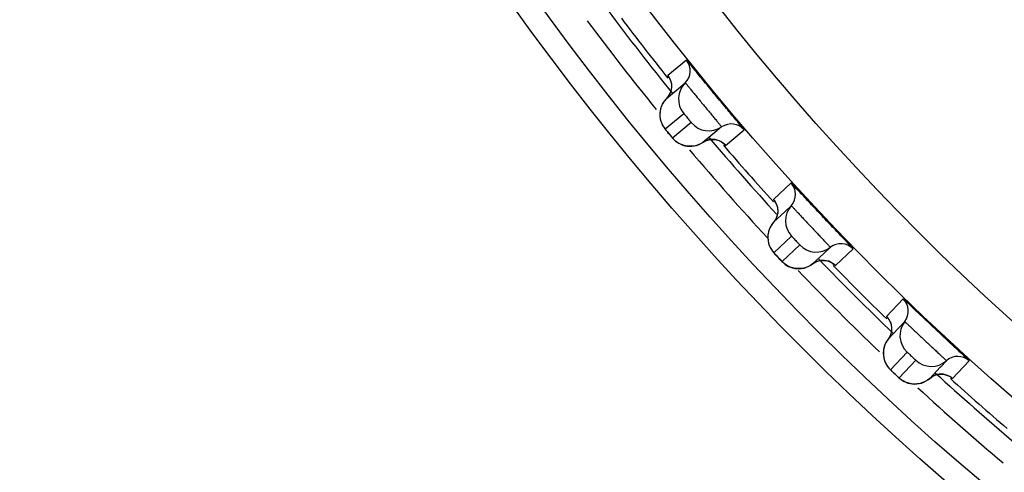
# Model space of a CAD drawing. Units: millimetres. Extents: x 0 to 420, y 0 to 297.
# Drawn here: x 281 to 290, y 138 to 142 of the extents above; entities that cross this region are included whole.
import ezdxf

# ---------------------------------------------------------------- set-up
doc = ezdxf.new("R2010")
doc.units = ezdxf.units.MM
doc.header["$LTSCALE"] = 23.1
doc.layers.add('DEF_LAYER_ASSEM_MEMBER', color=7, linetype='Continuous')

msp = doc.modelspace()

# ---------------------------------------------------------------- linework, layer by layer
at = {"layer": 'DEF_LAYER_ASSEM_MEMBER', "color": 7, "linetype": 'Continuous'}
for p, q in [((286.9982, 141.3194), (286.8341, 141.1837)), ((286.823, 140.9841), (286.9267, 141.0699)), ((286.9267, 141.0699), (286.9276, 141.0707)), ((286.9276, 141.0707), (286.9871, 141.1198)), ((286.81, 140.7156), (286.9741, 140.8513)), ((287.0404, 140.7712), (286.8764, 140.6354)), ((287.3066, 140.7336), (287.2472, 140.6844)), ((286.8278, 140.6934), (286.8538, 140.6619)), ((287.2464, 140.6837), (287.1425, 140.5978)), ((287.2472, 140.6844), (287.2464, 140.6837)), ((287.3407, 140.5713), (287.5048, 140.7071)), ((287.1425, 140.5978), (287.1728, 140.6137)), ((287.3303, 140.582), (287.3382, 140.5736)), ((287.915, 140.2418), (287.7597, 140.096)), ((287.8601, 139.9891), (287.9164, 140.0419)), ((287.7611, 139.8961), (287.8592, 139.9883)), ((287.8592, 139.9883), (287.8601, 139.9891)), ((287.7651, 139.6273), (287.9203, 139.7731)), ((287.9915, 139.6973), (287.8363, 139.5515)), ((287.7842, 139.6064), (287.8122, 139.5765)), ((288.2026, 139.623), (288.1043, 139.5307)), ((288.2033, 139.6236), (288.2026, 139.623)), ((288.2596, 139.6765), (288.2033, 139.6236)), ((288.3038, 139.5167), (288.459, 139.6625)), ((287.8122, 139.5765), (287.8256, 139.5624)), ((288.1043, 139.5307), (288.1335, 139.5484)), ((288.2927, 139.5267), (288.3011, 139.5188)), ((288.8976, 139.2239), (288.7518, 139.0687)), ((288.8587, 138.9682), (288.9116, 139.0245)), ((288.7658, 138.8692), (288.8579, 138.9673)), ((288.8579, 138.9673), (288.8587, 138.9682)), ((288.7838, 138.8991), (288.7658, 138.8692)), ((288.7866, 138.6012), (288.9324, 138.7564)), ((289.0082, 138.6852), (288.8624, 138.53)), ((289.277, 138.6813), (289.2242, 138.625)), ((289.3312, 138.5246), (289.4769, 138.6799)), ((289.2235, 138.6243), (289.1312, 138.526)), ((289.2242, 138.625), (289.2235, 138.6243)), ((288.8368, 138.5535), (288.851, 138.5402)), ((289.3195, 138.5339), (289.3284, 138.5265))]:
    msp.add_line(p, q, dxfattribs=at)
for points in [[(286.8441, 141.1697), (286.842, 141.1725), (286.8424, 141.1719), (286.8485, 141.1618), (286.8585, 141.1395)], [(286.8585, 141.1395), (286.8654, 141.1108), (286.8664, 141.0785), (286.8598, 141.0447)], [(286.823, 140.9841), (286.8204, 140.9814), (286.803, 140.9609), (286.7891, 140.9389), (286.7784, 140.9161), (286.7708, 140.8929), (286.7663, 140.8697)], [(286.8598, 141.0447), (286.8446, 141.0115), (286.823, 140.9841)], [(286.7663, 140.8697), (286.7645, 140.8468), (286.7653, 140.8245), (286.7684, 140.8031), (286.7736, 140.7828), (286.7806, 140.7639), (286.789, 140.7467), (286.7982, 140.7315)], [(286.7982, 140.7315), (286.806, 140.7205), (286.8113, 140.7137), (286.8182, 140.7052), (286.8278, 140.6934)], [(286.8538, 140.6619), (286.8663, 140.647), (286.8749, 140.637)], [(286.8749, 140.637), (286.8817, 140.6292), (286.8914, 140.6192), (286.9031, 140.6088)], [(286.9031, 140.6088), (286.9162, 140.5989), (286.9312, 140.5894)], [(286.9312, 140.5894), (286.9477, 140.581), (286.9652, 140.5741), (286.9837, 140.5687), (287.003, 140.5651), (287.0231, 140.5634), (287.0438, 140.5637)], [(287.0438, 140.5637), (287.0651, 140.5663), (287.0867, 140.5714), (287.1082, 140.5791), (287.1294, 140.5896), (287.1425, 140.5978)], [(287.1728, 140.6137), (287.208, 140.6225), (287.2423, 140.6229), (287.274, 140.6161), (287.3011, 140.604), (287.3208, 140.5905), (287.3302, 140.5822), (287.3315, 140.5808)], [(287.7706, 140.0827), (287.7683, 140.0854), (287.7688, 140.0848), (287.7755, 140.0751), (287.7868, 140.0534), (287.7955, 140.0253)], [(287.7941, 139.9589), (287.781, 139.9249), (287.7611, 139.8961)], [(287.7955, 140.0253), (287.7986, 139.9931), (287.7941, 139.9589)], [(287.7611, 139.8961), (287.7587, 139.8933), (287.7427, 139.8717), (287.7302, 139.8489), (287.7209, 139.8255), (287.7148, 139.8019), (287.7117, 139.7784)], [(287.7117, 139.7784), (287.7114, 139.7554), (287.7136, 139.7332), (287.718, 139.7121), (287.7245, 139.6921), (287.7327, 139.6737), (287.7421, 139.6571)], [(287.7421, 139.6571), (287.7523, 139.6425), (287.7608, 139.632), (287.7665, 139.6256), (287.7739, 139.6174), (287.7842, 139.6064)], [(287.8256, 139.5624), (287.8347, 139.5529), (287.8421, 139.5456), (287.8523, 139.5363)], [(287.8523, 139.5363), (287.8647, 139.5266), (287.8784, 139.5176), (287.894, 139.5091)], [(287.9873, 139.4888), (288.008, 139.4905), (288.0291, 139.4944), (288.0502, 139.5008), (288.0713, 139.5099), (288.0917, 139.5217), (288.1043, 139.5307)], [(288.1335, 139.5484), (288.1681, 139.5595), (288.2023, 139.562), (288.2344, 139.5572), (288.2622, 139.5468), (288.2827, 139.5346), (288.2926, 139.5269), (288.294, 139.5256)], [(287.894, 139.5091), (287.9109, 139.5017), (287.9289, 139.4959), (287.9476, 139.4917), (287.9671, 139.4893), (287.9873, 139.4888)], [(288.7635, 139.056), (288.761, 139.0586), (288.7615, 139.058), (288.7688, 139.0488), (288.7815, 139.0278), (288.792, 139.0003)], [(288.792, 139.0003), (288.797, 138.9684), (288.7947, 138.934), (288.7838, 138.8991)], [(288.7658, 138.8692), (288.7635, 138.8663), (288.7489, 138.8437), (288.7378, 138.8202), (288.7301, 138.7962), (288.7255, 138.7723), (288.7239, 138.7486)], [(288.7239, 138.7486), (288.725, 138.7257), (288.7285, 138.7037), (288.7343, 138.6828), (288.742, 138.6633), (288.7514, 138.6454), (288.7618, 138.6294)], [(288.7618, 138.6294), (288.7728, 138.6155), (288.782, 138.6056), (288.7881, 138.5995), (288.796, 138.5919)], [(288.796, 138.5919), (288.807, 138.5815), (288.8368, 138.5535)], [(289.1931, 138.5588), (289.2271, 138.5634), (289.2593, 138.5607), (289.2878, 138.552), (289.309, 138.5412), (289.3194, 138.5341), (289.3209, 138.5329)], [(288.851, 138.5402), (288.8608, 138.5313), (288.8686, 138.5245), (288.8794, 138.5158)], [(288.8794, 138.5158), (288.8923, 138.5069), (288.9065, 138.4988), (288.9226, 138.4913)], [(288.9226, 138.4913), (288.9401, 138.485), (288.9583, 138.4803), (288.9773, 138.4773), (288.9969, 138.4761), (289.017, 138.4769)], [(289.017, 138.4769), (289.0376, 138.4799), (289.0584, 138.4851), (289.0791, 138.4928), (289.0995, 138.5032), (289.1192, 138.5162), (289.1312, 138.526)], [(289.1312, 138.526), (289.1593, 138.5455), (289.1931, 138.5588)]]:
    msp.add_lwpolyline(points, dxfattribs=at)
for radius in [23.45, 23.25, 22.51, 22.01]:
    msp.add_circle((304.6018, 155.3667), radius, dxfattribs=at)
for centre, radius, start, end in [((304.6018, 155.3667), 22.8, 216.64194, 218.97429), ((304.6018, 155.3667), 22.7474, 216.96852, 218.64056), ((304.6018, 155.3667), 23, 216.56227, 219.02213), ((286.881, 141.2259), 0.15, 314.99856, 38.60541), ((287.1284, 140.9785), 0.1999, 134.99823, 219.48613), ((287.1942, 140.8989), 0.1999, 219.71388, 304.20175), ((287.3909, 140.6095), 0.15, 40.59459, 124.20144), ((289.7043, 143.0386), 3.7113, 219.7031, 220.00937), ((304.6018, 155.3667), 22.8, 220.2273, 222.48722), ((304.6018, 155.3667), 22.7474, 220.56856, 222.24159), ((304.6018, 155.3667), 23, 220.16431, 222.73659), ((287.8039, 140.1411), 0.15, 318.59856, 42.20541), ((288.0663, 139.9097), 0.1999, 138.59823, 223.08613), ((288.137, 139.8344), 0.1999, 223.31388, 307.80175), ((288.3515, 139.558), 0.15, 44.19459, 127.80144), ((290.5078, 142.1275), 3.7113, 223.3031, 223.60937), ((304.6018, 155.3667), 22.8, 223.85118, 226.16648), ((304.6018, 155.3667), 22.7474, 224.16857, 225.84133), ((304.6018, 155.3667), 23, 223.7129, 226.22728), ((288.7931, 139.1164), 0.15, 322.19856, 45.80541), ((289.0695, 138.9019), 0.1999, 142.19823, 226.68613), ((289.1448, 138.8312), 0.1999, 226.91388, 311.40175), ((289.3762, 138.5688), 0.15, 47.79459, 131.40144), ((304.6018, 155.3667), 22.8, 227.4329, 229.7539), ((291.3669, 141.2687), 3.7113, 226.9031, 227.20937), ((304.6018, 155.3667), 22.7474, 227.76915, 229.44156), ((304.6018, 155.3667), 23, 227.37748, 229.85681)]:
    msp.add_arc(centre, radius, start, end, dxfattribs=at)
for points, knots in [([(287.5048, 140.7071), (287.5053, 140.7075), (287.5021, 140.7101), (287.5003, 140.7141), (287.4934, 140.7217), (287.4856, 140.7317), (287.4749, 140.7445), (287.4568, 140.7665), (287.4291, 140.7997), (287.3911, 140.8453), (287.3476, 140.8974), (287.3004, 140.9542), (287.2515, 141.0132), (287.2026, 141.0724), (287.1557, 141.1294), (287.1126, 141.1818), (287.075, 141.2278), (287.0476, 141.2611), (287.0293, 141.2831), (287.0188, 141.296), (287.0104, 141.3056), (287.0042, 141.3137), (287.0006, 141.3162), (286.9987, 141.3198), (286.9982, 141.3194)], [0, 0, 0, 0, 0.002424, 0.009585, 0.021439, 0.03788, 0.058758, 0.083882, 0.145897, 0.221606, 0.308136, 0.402154, 0.500002, 0.59785, 0.691868, 0.778398, 0.854107, 0.916121, 0.941244, 0.962122, 0.978562, 0.990415, 0.997576, 1, 1, 1, 1]), ([(286.8341, 141.1837), (286.8339, 141.1835), (286.8352, 141.1822), (286.8361, 141.1802), (286.8391, 141.1764), (286.8411, 141.1735), (286.8424, 141.1719)], [0, 0, 0, 0, 0.064933, 0.253287, 0.565385, 1, 1, 1, 1]), ([(286.9871, 141.1198), (286.9874, 141.1201), (286.9886, 141.1178), (286.9909, 141.1162), (286.9948, 141.1111), (287.0001, 141.105), (287.0068, 141.0969), (287.0183, 141.083), (287.0356, 141.062), (287.0593, 141.0331), (287.0865, 141.0001), (287.116, 140.9643), (287.1467, 140.9271), (287.1775, 140.8899), (287.2072, 140.8541), (287.2346, 140.8212), (287.2587, 140.7923), (287.2761, 140.7713), (287.2877, 140.7574), (287.2944, 140.7492), (287.2994, 140.7429), (287.3037, 140.738), (287.3049, 140.7355), (287.3069, 140.7338), (287.3066, 140.7336)], [0, 0, 0, 0, 0.002432, 0.009614, 0.021499, 0.037975, 0.058885, 0.08403, 0.146034, 0.221632, 0.307948, 0.401683, 0.499233, 0.596839, 0.690734, 0.777289, 0.853171, 0.915465, 0.940738, 0.961772, 0.97835, 0.990302, 0.99754, 1, 1, 1, 1]), ([(286.9741, 140.8513), (286.9744, 140.8515), (286.9753, 140.8495), (286.9772, 140.8483), (286.9802, 140.8441), (286.9843, 140.8395), (286.9893, 140.8334), (286.9972, 140.8241), (287.0075, 140.8115), (287.0179, 140.799), (287.0257, 140.7895), (287.0307, 140.7835), (287.0345, 140.7786), (287.038, 140.7748), (287.0389, 140.7726), (287.0407, 140.7714), (287.0404, 140.7712)], [0, 0, 0, 0, 0.009634, 0.038073, 0.084221, 0.146301, 0.221923, 0.308195, 0.49923, 0.69048, 0.77699, 0.852896, 0.915267, 0.96167, 0.990278, 1, 1, 1, 1]), ([(286.8489, 140.6678), (286.8441, 140.6736), (286.837, 140.6821), (286.828, 140.6932), (286.822, 140.7004), (286.8174, 140.7064), (286.8131, 140.7111), (286.812, 140.7138), (286.8097, 140.7153), (286.81, 140.7156)], [0, 0, 0, 0, 0.366976, 0.539741, 0.694149, 0.822786, 0.919486, 0.979529, 1, 1, 1, 1]), ([(286.8764, 140.6354), (286.876, 140.6351), (286.8747, 140.6382), (286.8718, 140.64), (286.8672, 140.6462), (286.8637, 140.6502), (286.8617, 140.6526)], [0, 0, 0, 0, 0.067573, 0.265687, 0.582661, 1, 1, 1, 1]), ([(287.3382, 140.5736), (287.3388, 140.573), (287.3395, 140.5726), (287.3405, 140.5711), (287.3407, 140.5713)], [0, 0, 0, 0, 0.743173, 1, 1, 1, 1]), ([(288.459, 139.6625), (288.4595, 139.6629), (288.4561, 139.6653), (288.454, 139.6692), (288.4468, 139.6764), (288.4383, 139.6858), (288.4269, 139.6979), (288.4073, 139.7188), (288.3777, 139.7501), (288.3368, 139.7933), (288.2902, 139.8426), (288.2395, 139.8962), (288.187, 139.9521), (288.1345, 140.0081), (288.0841, 140.062), (288.0378, 140.1117), (287.9973, 140.1551), (287.9679, 140.1867), (287.9483, 140.2075), (287.937, 140.2197), (287.928, 140.2287), (287.9214, 140.2365), (287.9176, 140.2387), (287.9154, 140.2423), (287.915, 140.2418)], [0, 0, 0, 0, 0.002424, 0.009585, 0.021439, 0.03788, 0.058758, 0.083882, 0.145897, 0.221606, 0.308136, 0.402154, 0.500002, 0.59785, 0.691868, 0.778398, 0.854107, 0.916121, 0.941244, 0.962122, 0.978562, 0.990415, 0.997576, 1, 1, 1, 1]), ([(287.7597, 140.096), (287.7595, 140.0958), (287.7609, 140.0946), (287.7619, 140.0927), (287.7652, 140.089), (287.7673, 140.0863), (287.7687, 140.0847)], [0, 0, 0, 0, 0.064933, 0.253287, 0.565385, 1, 1, 1, 1]), ([(287.9164, 140.0419), (287.9167, 140.0422), (287.918, 140.04), (287.9204, 140.0385), (287.9246, 140.0336), (287.9303, 140.028), (287.9375, 140.0203), (287.9499, 140.0071), (287.9684, 139.9872), (287.994, 139.9599), (288.0231, 139.9287), (288.0548, 139.8948), (288.0878, 139.8595), (288.1209, 139.8244), (288.1528, 139.7905), (288.1822, 139.7594), (288.208, 139.7321), (288.2268, 139.7122), (288.2392, 139.699), (288.2464, 139.6913), (288.2518, 139.6853), (288.2564, 139.6807), (288.2577, 139.6782), (288.2599, 139.6767), (288.2596, 139.6765)], [0, 0, 0, 0, 0.002432, 0.009614, 0.021499, 0.037975, 0.058885, 0.08403, 0.146034, 0.221632, 0.307948, 0.401683, 0.499233, 0.596839, 0.690734, 0.777289, 0.853171, 0.915465, 0.940738, 0.961772, 0.97835, 0.990302, 0.99754, 1, 1, 1, 1]), ([(287.9203, 139.7731), (287.9206, 139.7733), (287.9216, 139.7714), (287.9236, 139.7703), (287.9269, 139.7663), (287.9313, 139.7619), (287.9366, 139.7562), (287.945, 139.7474), (287.9562, 139.7355), (287.9673, 139.7237), (287.9756, 139.7147), (287.981, 139.709), (287.9851, 139.7043), (287.9889, 139.7007), (287.9899, 139.6986), (287.9918, 139.6975), (287.9915, 139.6973)], [0, 0, 0, 0, 0.009634, 0.038073, 0.084221, 0.146301, 0.221923, 0.308195, 0.49923, 0.69048, 0.77699, 0.852896, 0.915267, 0.96167, 0.990278, 1, 1, 1, 1]), ([(287.8069, 139.5821), (287.8018, 139.5876), (287.7941, 139.5957), (287.7845, 139.6061), (287.778, 139.613), (287.773, 139.6187), (287.7684, 139.6231), (287.7672, 139.6257), (287.7648, 139.627), (287.7651, 139.6273)], [0, 0, 0, 0, 0.366976, 0.539741, 0.694149, 0.822786, 0.919486, 0.979529, 1, 1, 1, 1]), ([(287.8363, 139.5515), (287.8359, 139.5512), (287.8345, 139.5542), (287.8314, 139.5558), (287.8265, 139.5617), (287.8227, 139.5654), (287.8206, 139.5677)], [0, 0, 0, 0, 0.067573, 0.265687, 0.582661, 1, 1, 1, 1]), ([(288.3011, 139.5188), (288.3017, 139.5182), (288.3025, 139.5179), (288.3035, 139.5165), (288.3038, 139.5167)], [0, 0, 0, 0, 0.743173, 1, 1, 1, 1]), ([(289.4769, 138.6799), (289.4774, 138.6803), (289.4739, 138.6825), (289.4716, 138.6863), (289.4638, 138.6929), (289.4548, 138.7019), (289.4426, 138.7132), (289.4218, 138.7328), (289.3902, 138.7622), (289.3468, 138.8027), (289.2971, 138.849), (289.2432, 138.8994), (289.1872, 138.9519), (289.1313, 139.0044), (289.0777, 139.0551), (289.0284, 139.1017), (288.9852, 139.1426), (288.9539, 139.1722), (288.933, 139.1918), (288.9209, 139.2032), (288.9115, 139.2117), (288.9043, 139.2189), (288.9004, 139.221), (288.898, 139.2244), (288.8976, 139.2239)], [0, 0, 0, 0, 0.002424, 0.009585, 0.021439, 0.03788, 0.058758, 0.083882, 0.145897, 0.221606, 0.308136, 0.402154, 0.500002, 0.59785, 0.691868, 0.778398, 0.854107, 0.916121, 0.941244, 0.962122, 0.978562, 0.990415, 0.997576, 1, 1, 1, 1]), ([(288.7518, 139.0687), (288.7516, 139.0684), (288.7531, 139.0673), (288.7542, 139.0654), (288.7577, 139.062), (288.76, 139.0595), (288.7615, 139.0579)], [0, 0, 0, 0, 0.064933, 0.253287, 0.565385, 1, 1, 1, 1]), ([(288.9116, 139.0245), (288.9118, 139.0248), (288.9133, 139.0226), (288.9158, 139.0213), (288.9203, 139.0167), (288.9263, 139.0114), (288.934, 139.0042), (288.9471, 138.9919), (288.9669, 138.9732), (288.9941, 138.9475), (289.0252, 138.9181), (289.0589, 138.8863), (289.0941, 138.8532), (289.1293, 138.8202), (289.1633, 138.7884), (289.1946, 138.7592), (289.2221, 138.7336), (289.242, 138.7149), (289.2552, 138.7025), (289.263, 138.6953), (289.2687, 138.6896), (289.2736, 138.6853), (289.2751, 138.6829), (289.2773, 138.6816), (289.277, 138.6813)], [0, 0, 0, 0, 0.002432, 0.009614, 0.021499, 0.037975, 0.058885, 0.08403, 0.146034, 0.221632, 0.307948, 0.401683, 0.499233, 0.596839, 0.690734, 0.777289, 0.853171, 0.915465, 0.940738, 0.961772, 0.97835, 0.990302, 0.99754, 1, 1, 1, 1]), ([(288.9324, 138.7564), (288.9326, 138.7567), (288.9337, 138.7548), (288.9358, 138.7538), (288.9393, 138.7501), (288.944, 138.746), (288.9497, 138.7406), (288.9587, 138.7323), (288.9705, 138.7212), (288.9824, 138.71), (288.9912, 138.7016), (288.997, 138.6962), (289.0014, 138.6918), (289.0054, 138.6885), (289.0065, 138.6865), (289.0084, 138.6855), (289.0082, 138.6852)], [0, 0, 0, 0, 0.009634, 0.038073, 0.084221, 0.146301, 0.221923, 0.308195, 0.49923, 0.69048, 0.77699, 0.852896, 0.915267, 0.96167, 0.990278, 1, 1, 1, 1]), ([(288.8312, 138.5587), (288.8257, 138.5638), (288.8176, 138.5714), (288.8073, 138.5812), (288.8004, 138.5877), (288.795, 138.5931), (288.7902, 138.5972), (288.7888, 138.5997), (288.7863, 138.6009), (288.7866, 138.6012)], [0, 0, 0, 0, 0.366976, 0.539741, 0.694149, 0.822786, 0.919486, 0.979529, 1, 1, 1, 1]), ([(288.8624, 138.53), (288.8621, 138.5296), (288.8604, 138.5325), (288.8573, 138.534), (288.8521, 138.5395), (288.848, 138.543), (288.8457, 138.5452)], [0, 0, 0, 0, 0.067573, 0.265687, 0.582661, 1, 1, 1, 1]), ([(289.3284, 138.5265), (289.329, 138.526), (289.3298, 138.5257), (289.331, 138.5244), (289.3312, 138.5246)], [0, 0, 0, 0, 0.743173, 1, 1, 1, 1])]:
    msp.add_open_spline(points, degree=3, knots=knots, dxfattribs=at)
for points in [[(286.8341, 141.1837), (286.8485, 141.1656), (286.8589, 141.1435), (286.8637, 141.1209)], [(286.8637, 141.1209), (286.8688, 141.0964), (286.8676, 141.0698), (286.8602, 141.046)], [(286.823, 140.9841), (286.8004, 140.9615), (286.783, 140.9325), (286.7734, 140.902)], [(286.8602, 141.046), (286.8531, 141.023), (286.84, 141.0011), (286.823, 140.9841)], [(286.7734, 140.902), (286.7636, 140.8706), (286.7618, 140.8357), (286.7683, 140.8035)], [(286.7683, 140.8035), (286.7747, 140.7717), (286.7894, 140.7406), (286.81, 140.7156)], [(286.9557, 140.5777), (286.9253, 140.5899), (286.8973, 140.6103), (286.8764, 140.6354)], [(287.0523, 140.5645), (287.02, 140.5608), (286.9858, 140.5655), (286.9557, 140.5777)], [(287.1425, 140.5978), (287.116, 140.5798), (287.0841, 140.5681), (287.0523, 140.5645)], [(287.2103, 140.6228), (287.1864, 140.6201), (287.1624, 140.6113), (287.1425, 140.5978)], [(287.2847, 140.6121), (287.2616, 140.6218), (287.2352, 140.6256), (287.2103, 140.6228)], [(287.3407, 140.5713), (287.3257, 140.5889), (287.306, 140.6031), (287.2847, 140.6121)], [(287.7597, 140.096), (287.7753, 140.0789), (287.787, 140.0575), (287.7932, 140.0352)], [(287.7932, 140.0352), (287.7999, 140.0111), (287.8003, 139.9845), (287.7944, 139.9602)], [(287.7944, 139.9602), (287.7888, 139.9368), (287.7771, 139.9142), (287.7611, 139.8961)], [(287.7611, 139.8961), (287.74, 139.8721), (287.7244, 139.8421), (287.7168, 139.8111)], [(287.7168, 139.8111), (287.709, 139.7792), (287.7094, 139.7442), (287.7179, 139.7125)], [(287.7179, 139.7125), (287.7263, 139.6811), (287.743, 139.651), (287.7651, 139.6273)], [(287.9191, 139.4988), (287.8881, 139.5091), (287.8588, 139.5277), (287.8363, 139.5515)], [(288.1043, 139.5307), (288.079, 139.511), (288.0479, 139.4974), (288.0163, 139.4918)], [(288.1704, 139.5599), (288.1467, 139.5557), (288.1234, 139.5454), (288.1043, 139.5307)], [(288.2453, 139.5539), (288.2217, 139.5621), (288.1951, 139.5642), (288.1704, 139.5599)], [(288.3038, 139.5167), (288.2877, 139.5332), (288.2671, 139.5463), (288.2453, 139.5539)], [(288.0163, 139.4918), (287.9843, 139.4861), (287.9499, 139.4886), (287.9191, 139.4988)], [(288.7518, 139.0687), (288.7684, 139.0525), (288.7814, 139.0319), (288.789, 139.01)], [(288.789, 139.01), (288.7972, 138.9864), (288.7993, 138.9599), (288.795, 138.9353)], [(288.795, 138.9353), (288.7908, 138.9116), (288.7805, 138.8883), (288.7658, 138.8692)], [(288.7658, 138.8692), (288.7462, 138.844), (288.7325, 138.813), (288.7269, 138.7816)], [(288.7269, 138.7816), (288.7211, 138.7492), (288.7237, 138.7144), (288.7342, 138.6832)], [(288.7342, 138.6832), (288.7445, 138.6525), (288.763, 138.6235), (288.7866, 138.6012)], [(289.2705, 138.558), (289.2464, 138.5648), (289.2197, 138.5652), (289.1953, 138.5593)], [(288.9484, 138.4826), (288.9167, 138.491), (288.8863, 138.5077), (288.8624, 138.53)], [(289.0459, 138.4817), (289.0143, 138.474), (288.9798, 138.4743), (288.9484, 138.4826)], [(289.1312, 138.526), (289.1072, 138.5048), (289.077, 138.4892), (289.0459, 138.4817)], [(289.1953, 138.5593), (289.1719, 138.5537), (289.1493, 138.542), (289.1312, 138.526)], [(289.3312, 138.5246), (289.314, 138.5401), (289.2927, 138.5518), (289.2705, 138.558)]]:
    msp.add_open_spline(points, degree=3, dxfattribs=at)

doc.saveas('drawing.dxf')
